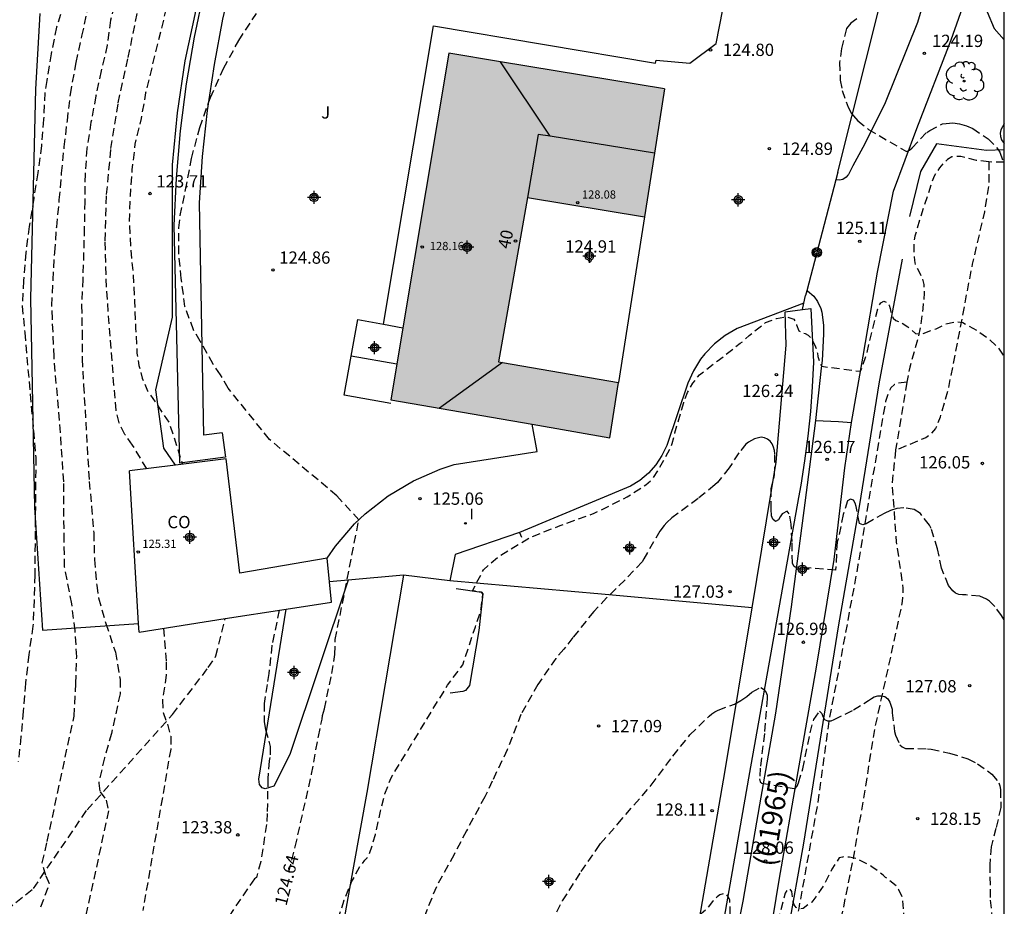
# Model space of a CAD drawing. Units: metres. Extents: x 578544 to 578894, y 4790540 to 4790790.
# Drawn here: x 578834 to 578894, y 4790632 to 4790686 of the extents above; entities that cross this region are included whole.
import ezdxf
from ezdxf.enums import TextEntityAlignment as Align

# ---------------------------------------------------------------- set-up
doc = ezdxf.new("R2010")
doc.units = ezdxf.units.M
doc.header["$MEASUREMENT"] = 0
doc.linetypes.add('TRAZOS_NORMALES', pattern=[0.75, 0.5, -0.25])
for name, color, linetype in [('010106', 9, 'Continuous'), ('020194', 31, 'TRAZOS_NORMALES'), ('020195', 30, 'TRAZOS_NORMALES'), ('020204', 9, 'Continuous'), ('020307', 24, 'Continuous'), ('020308', 9, 'Continuous'), ('060110', 9, 'Continuous'), ('060128', 7, 'TRAZOS_NORMALES'), ('060130', 9, 'Continuous'), ('060145', 9, 'Continuous'), ('070101', 9, 'ALAMBRADA'), ('070105', 6, 'Continuous'), ('070106', 6, 'Continuous'), ('070108', 9, 'VALLA'), ('070116', 6, 'Continuous'), ('080107', 9, 'Continuous'), ('080109', 9, 'Continuous'), ('080110', 9, 'Continuous'), ('080201', 9, 'Continuous'), ('080202', 9, 'Continuous'), ('080301', 9, 'Continuous'), ('080302', 9, 'Continuous'), ('080303', 9, 'Continuous'), ('080308', 9, 'Continuous'), ('090217', 9, 'Continuous'), ('100106', 63, 'Continuous'), ('100107', 3, 'Continuous'), ('100202', 3, 'Continuous'), ('100301', 7, 'Continuous'), ('270204', 9, 'Continuous'), ('270304', 9, 'Continuous'), ('990501', 21, 'Continuous'), ('C_Edificios', 5, 'Continuous'), ('Centroides', 1, 'Continuous')]:
    doc.layers.add(name, color=color, linetype=linetype)
doc.layers.add('080111', color=7, linetype='Continuous', lineweight=30)
doc.styles.add('ARIAL', font='arial.ttf', dxfattribs={"height": 1})
doc.styles.add('ARIALI', font='ariali.ttf', dxfattribs={"height": 1})
doc.styles.add('ROMANS', font='romans__.ttf', dxfattribs={"height": 1})
doc.styles.get("Standard").update_dxf_attribs({"font": 'arial.ttf'})
doc.linetypes.add('ALAMBRADA', pattern='A,1,[203,DONOSTI.shx,S=0.1,R=0,X=0,Y=0],1', length=2)
doc.linetypes.add('VALLA', pattern='A,1,[200,DONOSTI.shx,S=0.1,R=0,X=0,Y=0],1', length=2)

# ---------------------------------------------------------------- blocks, each defined once
blk = doc.blocks.new('BloquePortal')
blk.add_circle((0, 0), 0.075)
at = {"flags": 5}
blk.add_attdef('INDICE', text='', height=0.75, dxfattribs=at).set_placement((0, 0), align=Align.MIDDLE_CENTER)
blk = doc.blocks.new('COTAPU')
blk.add_circle((0, 0), 0.075)
blk = doc.blocks.new('POSTEM')
for radius in [0.29, 0.21, 0.12]:
    blk.add_circle((0, 0), radius)
blk = doc.blocks.new('PUNTO')
blk.add_circle((0, 0), 0.075)
blk = doc.blocks.new('REIND')
blk.add_circle((0, 0), 0.055)
blk = doc.blocks.new('ARBOL')
blk.add_circle((0, 0), 0.0587)
for centre, radius, start, end in [((-0.564, 0.381), 0.532, 92.28, 254.58), ((-0.28, 0.855), 0.3, 359.28777, 173.60777), ((0.097, 0.97), 0.21, 23.15651, 160.46651), ((0.438, 0.881), 0.24, 301.57804, 139.32804), ((0.656, 0.288), 0.443, 319.85562, 114.76562), ((-0.091, 0.321), 0.12, 119.14, 310.56), ((0.819, -0.249), 0.383, 235.52754, 62.02753), ((-0.556, -0.339), 0.555, 142.64, 266.54), ((-0.039, -0.384), 0.21, 189.64, 323.88), ((-0.301, -0.676), 0.45, 213.78, 295.32), ((0.299, -0.624), 0.532, 224.67, 0.24)]:
    blk.add_arc(centre, radius, start, end)
blk = doc.blocks.new('Centroide')
for points in [[(0.402, 0), (-0.402, 0)], [(0, -0.402), (0, 0.402)]]:
    blk.add_lwpolyline(points)
for radius in [0.256, 0.159]:
    blk.add_circle((0, 0), radius)

msp = doc.modelspace()

# ---------------------------------------------------------------- hatches: boundary and pattern name
at = {"layer": '990501'}
msp.add_hatch(color=256, dxfattribs=at).paths.add_polyline_path([(578873.47, 4790681.47), (578863.472, 4790683.128), (578860.32, 4790683.65), (578857.523, 4790666.902), (578857.154, 4790664.688), (578856.79, 4790662.51), (578865.41, 4790661.018), (578870.14, 4790660.2), (578870.67, 4790663.56), (578863.596, 4790664.787), (578863.35, 4790664.83), (578865.12, 4790674.85), (578872.25, 4790673.66), (578872.858, 4790677.55)], flags=0)

# ---------------------------------------------------------------- linework, layer by layer
at = {"layer": '010106'}
msp.add_lwpolyline([(578544.184, 4790540.411), (578894.174, 4790540.403), (578894.179, 4790790.396), (578544.189, 4790790.404)], close=True, dxfattribs=at)
at = {"layer": '020194', "flags": 128}
for points, elevation in [([(578894.177, 4790687.813), (578894.052, 4790687.93), (578893.866, 4790688.022), (578893.674, 4790688.084), (578893.236, 4790688.128), (578893.016, 4790688.128), (578892.806, 4790688.086), (578892.04, 4790687.72), (578889.77, 4790688.66), (578889.66, 4790688.75), (578889.62, 4790688.9), (578889.61, 4790689.19), (578889.62, 4790690.28), (578889.62, 4790692.47), (578889.61, 4790693.55), (578889.38, 4790695.75), (578889.25, 4790697.04), (578889.18, 4790698.4), (578888.89, 4790699.49), (578888.68, 4790699.87), (578888.54, 4790700.02), (578888.38, 4790700.16), (578888.2, 4790700.27), (578888, 4790700.37), (578887.59, 4790700.42), (578887.36, 4790700.42), (578887.14, 4790700.35), (578886.52, 4790700.07), (578886.14, 4790699.82), (578885.97, 4790699.69), (578885.75, 4790699.59), (578885.32, 4790699.54), (578885.1, 4790699.55), (578884.89, 4790699.59), (578884.07, 4790700.02), (578883.88, 4790700.1), (578883.4, 4790700.14), (578883.18, 4790700.14), (578881.2, 4790699.81), (578880.99, 4790699.79), (578880.56, 4790699.68), (578878.83, 4790699.06), (578878.63, 4790698.99), (578878.24, 4790698.76), (578875.89, 4790698.31), (578875.34, 4790698.29), (578874.98, 4790698.49), (578874.69, 4790699.19), (578874.52, 4790700.74), (578874.43, 4790701.52), (578874.11, 4790703.03), (578873.7, 4790703.71), (578872.67, 4790704.67), (578871.96, 4790705.04), (578871.35, 4790705.52), (578870.81, 4790706.09), (578870.23, 4790706.57), (578869.5, 4790706.84), (578868.43, 4790707.06), (578863.47, 4790707.27), (578861.88, 4790707.28), (578861.1, 4790707.27), (578859.53, 4790707.08), (578858.79, 4790706.94), (578858.04, 4790706.71), (578857.29, 4790706.37), (578855.96, 4790705.57), (578855.33, 4790705.14), (578854.1, 4790704.07), (578853.26, 4790703.19), (578850.39, 4790699.32), (578847.63, 4790694.96), (578846.87, 4790693.58), (578846.56, 4790692.85), (578845.73, 4790691.47), (578845.26, 4790690.83), (578844.67, 4790690.33), (578844.2, 4790689.72), (578843.67, 4790688.24), (578843.32, 4790687.31), (578841.84, 4790681.23), (578841.57, 4790679.66), (578841.19, 4790678.1), (578841.01, 4790676.54), (578840.89, 4790674.94), (578840.84, 4790673.32), (578840.93, 4790671.73), (578841.08, 4790670.12), (578841.16, 4790668.52), (578841.23, 4790666.89), (578841.31, 4790665.36), (578841.43, 4790664.61), (578841.64, 4790663.83), (578841.96, 4790663.06), (578842.84, 4790661.76), (578843.28, 4790661.11), (578844.09, 4790658.58)], 123.64), ([(578645.538, 4790540.409), (578645.759, 4790540.789), (578645.979, 4790541.208), (578646.371, 4790541.803), (578646.545, 4790542.197), (578647.184, 4790543.41), (578648.045, 4790545.088), (578650.33, 4790549.924), (578654.192, 4790558.435), (578655.149, 4790560.202), (578655.871, 4790561.944), (578659.545, 4790569.341), (578661.817, 4790573.567), (578665.181, 4790580.042), (578666.789, 4790583.52), (578667.76, 4790585.765), (578668.527, 4790588.577), (578671.019, 4790595.367), (578671.279, 4790596.194), (578673.904, 4790601.962), (578674.28, 4790602.818), (578676.736, 4790607.022), (578680.533, 4790612.233), (578680.775, 4790612.615), (578683.897, 4790616.969), (578684.87, 4790618), (578685.763, 4790619.132), (578688.08, 4790621.629), (578688.795, 4790622.262), (578690.53, 4790624.098), (578693.494, 4790626.583), (578694.231, 4790627.106), (578694.565, 4790627.38), (578695.358, 4790627.894), (578696.498, 4790628.739), (578699.602, 4790630.848), (578700.361, 4790631.478), (578703.497, 4790633.624), (578704.265, 4790634.176), (578704.873, 4790634.715), (578709.021, 4790637.372), (578712.979, 4790639.986), (578718.417, 4790643.843), (578719.504, 4790644.638), (578719.883, 4790644.893), (578720.28, 4790645.12), (578720.642, 4790645.398), (578721.922, 4790646.157), (578723.251, 4790646.646), (578724.656, 4790647.016), (578731.338, 4790647.552), (578731.822, 4790647.522), (578732.738, 4790647.386), (578734.066, 4790647.283), (578734.515, 4790647.268), (578735.9, 4790647.116), (578739.398, 4790646.262), (578741.967, 4790644.795), (578742.373, 4790644.688), (578744.253, 4790643.347), (578745.723, 4790642.161), (578746.356, 4790641.495), (578747.119, 4790640.9), (578748.5, 4790639.564), (578749.125, 4790638.804), (578752.102, 4790635.574), (578752.647, 4790634.797), (578756.882, 4790629.395), (578759.175, 4790626.132), (578761.841, 4790622.077), (578762.225, 4790621.381), (578763.316, 4790619.785), (578768.585, 4790611.074), (578770.006, 4790608.464), (578771.91, 4790605.657), (578772.367, 4790604.841), (578774.029, 4790602.633), (578774.294, 4790602.248), (578777.562, 4790598.582), (578777.905, 4790598.305), (578779.916, 4790596.341), (578784.363, 4790592.374), (578785.101, 4790591.721), (578785.856, 4790591.191), (578788.362, 4790589.263), (578789.188, 4790588.721), (578793.004, 4790585.598), (578793.327, 4790585.293), (578801.414, 4790578.918), (578803.133, 4790577.405), (578803.87, 4790576.849), (578805.327, 4790575.584), (578805.687, 4790575.264), (578807.304, 4790574.116), (578813.21, 4790570.63), (578819.1, 4790567.3), (578820.09, 4790566.88), (578820.67, 4790567.43), (578821.13, 4790568.34), (578821.36, 4790569.12), (578821.53, 4790570.83), (578821.95, 4790580.68), (578821.9, 4790582.33), (578821.66, 4790592), (578821.5, 4790594.07), (578821.33, 4790595.67), (578821.26, 4790597.28), (578821.28, 4790598.06), (578821.54, 4790599.64), (578821.92, 4790601.23), (578822.06, 4790601.99), (578822.34, 4790602.73), (578822.85, 4790603.34), (578823.48, 4790603.85), (578824.93, 4790604.5), (578825.66, 4790604.69), (578827.29, 4790605.03), (578828.86, 4790605.31), (578829.66, 4790605.4), (578831.2, 4790605.44), (578832.8, 4790605.55), (578833.62, 4790605.58), (578835.28, 4790605.84), (578837.01, 4790606.15), (578837.41, 4790606.81), (578837.62, 4790607.67), (578838.11, 4790608.03), (578839.48, 4790608.25), (578842.32, 4790608.31), (578843.85, 4790608.43), (578844.58, 4790608.61), (578845.26, 4790608.94), (578845.76, 4790609.46), (578846.21, 4790610.8), (578848.72, 4790617.69), (578849.44, 4790619.18), (578849.87, 4790620.18), (578850.5, 4790621.37), (578850.97, 4790622.44), (578851.07, 4790622.63), (578851.42, 4790623.64), (578851.53, 4790624.29), (578852.15, 4790626.39), (578852.42, 4790627.47), (578853.13, 4790629.64), (578853.89, 4790631.8), (578853.94, 4790632.01), (578854.39, 4790633.11), (578854.93, 4790634.09), (578855.21, 4790634.44), (578855.35, 4790634.59), (578855.47, 4790634.76), (578855.85, 4790636), (578856.16, 4790637.42), (578856.43, 4790638.48), (578856.74, 4790639.32), (578856.84, 4790639.53), (578857.3, 4790640.27), (578860.25, 4790645.11), (578861.17, 4790646.34), (578861.94, 4790648.66), (578862.3, 4790649.76), (578862.39, 4790650.67), (578862.32, 4790650.79), (578861.77, 4790650.87), (578862.43, 4790652.15), (578863.35, 4790652.96), (578865.31, 4790654.14), (578867.1, 4790654.84), (578869.18, 4790655.59), (578871.2, 4790656.6), (578872.33, 4790657.33), (578872.66, 4790657.61), (578872.79, 4790657.77), (578873.14, 4790658.32), (578873.87, 4790659.65), (578873.94, 4790659.84), (578874.1, 4790660.5), (578874.64, 4790662.34), (578874.86, 4790662.95), (578875.19, 4790663.52), (578875.6, 4790664.04), (578876.67, 4790664.86), (578877.73, 4790665.68), (578878.08, 4790665.96), (578878.26, 4790666.08), (578878.62, 4790666.43), (578879.63, 4790667.22), (578880.3, 4790667.48), (578880.76, 4790667.56), (578880.94, 4790667.57), (578881.36, 4790667.42), (578881.5, 4790667.18), (578881.52, 4790667.09), (578881.66, 4790666.71), (578881.85, 4790666.62), (578882.05, 4790666.55), (578882.23, 4790666.45), (578882.37, 4790666.31), (578882.49, 4790666.13), (578882.68, 4790665.74), (578882.79, 4790665.35), (578882.81, 4790665.15), (578883.03, 4790664.56), (578885.42, 4790664.25), (578885.814, 4790665.405), (578886.466, 4790668.051), (578886.544, 4790668.247), (578886.656, 4790668.431), (578886.846, 4790668.519), (578887.034, 4790668.449), (578887.168, 4790668.281), (578887.222, 4790668.085), (578887.256, 4790667.863), (578887.414, 4790667.493), (578887.572, 4790667.349), (578887.77, 4790667.283), (578887.96, 4790667.193), (578888.298, 4790666.953), (578888.776, 4790666.557), (578888.98, 4790666.531), (578889.206, 4790666.545), (578890.026, 4790666.847), (578890.62, 4790667.137), (578891.234, 4790667.279), (578891.642, 4790667.219), (578892.572, 4790666.695), (578893.294, 4790666.181), (578893.822, 4790665.665), (578894.074, 4790665.297), (578894.177, 4790665.085)], 125.64), ([(578867.796, 4790540.404), (578867.938, 4790540.609), (578869.066, 4790542.583), (578869.526, 4790543.401), (578870.82, 4790545.287), (578871.97, 4790547.357), (578872.416, 4790548.276), (578872.842, 4790549.348), (578873.354, 4790550.366), (578873.604, 4790550.726), (578874.122, 4790551.904), (578874.872, 4790553.894), (578875.106, 4790554.98), (578875.63, 4790556.888), (578877.31, 4790562.552), (578878.398, 4790566.258), (578879.654, 4790571.022), (578880.12, 4790573.33), (578880.414, 4790575.596), (578880.63, 4790577.823), (578880.858, 4790579.917), (578881.132, 4790582.027), (578881.168, 4790582.273), (578881.132, 4790584.419), (578881.132, 4790584.627), (578881.186, 4790584.823), (578881.33, 4790584.967), (578881.512, 4790585.055), (578882.02, 4790584.737), (578882.174, 4790584.607), (578882.354, 4790584.503), (578882.542, 4790584.433), (578882.994, 4790585.115), (578883.472, 4790586.113), (578883.678, 4790586.739), (578884.064, 4790587.671), (578884.59, 4790588.631), (578885.068, 4790589.755), (578885.492, 4790591.067), (578886.198, 4790592.485), (578886.732, 4790594.649), (578887.008, 4790595.529), (578887.022, 4790595.753), (578887.122, 4790596.183), (578887.188, 4790597.253), (578887.132, 4790597.681), (578886.966, 4790598.529), (578886.936, 4790599.599), (578887.09, 4790600.831), (578887.382, 4790601.901), (578887.596, 4790602.497), (578888.28, 4790604.635), (578888.812, 4790605.955), (578889.522, 4790608.16), (578889.716, 4790608.978), (578890.24, 4790611.118), (578890.452, 4790612.112), (578890.516, 4790613.316), (578890.445, 4790614.43), (578890.391, 4790614.632), (578890.311, 4790614.816), (578890.191, 4790614.982), (578890.005, 4790615.106), (578889.805, 4790615.132), (578889.171, 4790614.328), (578889.013, 4790614.178), (578888.805, 4790614.116), (578888.599, 4790614.122), (578888.423, 4790614.248), (578888.317, 4790614.436), (578888.189, 4790614.838), (578888.099, 4790615.67), (578888.071, 4790618.048), (578888.077, 4790618.258), (578888.219, 4790619.414), (578888.743, 4790621.56), (578888.933, 4790622.214), (578889.129, 4790623.366), (578889.185, 4790624.086), (578889.151, 4790625.176), (578888.793, 4790627.442), (578888.673, 4790628.518), (578888.459, 4790629.624), (578888.093, 4790630.914), (578887.989, 4790632.006), (578887.949, 4790632.208), (578887.759, 4790632.63), (578887.635, 4790632.836), (578886.945, 4790633.388), (578886.789, 4790633.532), (578886.103, 4790634.04), (578885.345, 4790634.452), (578885.149, 4790634.536), (578884.737, 4790634.62), (578884.529, 4790634.64), (578884.313, 4790634.63), (578884.119, 4790634.574), (578883.667, 4790633.884), (578883.185, 4790632.916), (578882.701, 4790632.212), (578882.439, 4790631.886), (578881.915, 4790631.494), (578881.693, 4790631.464), (578881.493, 4790631.542), (578881.379, 4790631.716), (578881.309, 4790631.904), (578881.229, 4790632.524), (578881.103, 4790632.694), (578880.925, 4790632.598), (578880.827, 4790632.416), (578880.261, 4790630.34), (578879.719, 4790628.739), (578877.67, 4790629.03), (578877.59, 4790629.1), (578877.51, 4790629.29), (578877.49, 4790629.62), (578877.46, 4790631.56), (578877.46, 4790631.78), (578877.44, 4790632), (578877.37, 4790632.19), (578877.25, 4790632.36), (578877.04, 4790632.39), (578876.85, 4790632.32), (578876.68, 4790632.21), (578876.4, 4790631.92), (578876.01, 4790631.43), (578875.22, 4790630.77), (578874.71, 4790630.4), (578873.62, 4790629.37), (578873.53, 4790629.2), (578872.08, 4790627.96), (578870.79, 4790627.01), (578869.05, 4790625.51), (578867.51, 4790623.85), (578865.92, 4790622.15), (578865.27, 4790621.28), (578864.08, 4790619.41), (578859.25, 4790608.56), (578857.6, 4790605.44), (578856.48, 4790604.26), (578855.83, 4790603.8), (578855.13, 4790603.4), (578854.41, 4790603.1), (578853.61, 4790602.94), (578852.05, 4790603.32), (578851.3, 4790603.43), (578850.18, 4790603.37), (578848.23, 4790602.14), (578846.54, 4790602.37), (578843.86, 4790602.42), (578842.3, 4790602.35), (578840.66, 4790602.23), (578839.81, 4790602.19), (578838.24, 4790602), (578836.62, 4790601.92), (578835.03, 4790601.87), (578833.42, 4790601.79), (578832.58, 4790601.71), (578831.01, 4790601.4), (578829.35, 4790600.98), (578828.58, 4790600.74), (578827.84, 4790600.41), (578827.2, 4790599.98), (578826.6, 4790599.51), (578826.1, 4790598.86), (578825.87, 4790598.06), (578825.85, 4790597.28), (578826.34, 4790589.97), (578826.2, 4790582.23), (578826.2, 4790581.48), (578826.41, 4790579.87), (578826.52, 4790578.66), (578827.79, 4790571.23), (578827.89, 4790569.12), (578827.23, 4790565.19), (578827.12, 4790563.56), (578826.91, 4790562.79), (578826.49, 4790562.13), (578825.95, 4790561.51), (578825.36, 4790561), (578824.65, 4790560.57), (578823.92, 4790560.29), (578823.11, 4790560.13), (578821.26, 4790560.11), (578818.15, 4790560.53), (578817.099, 4790560.811), (578814.195, 4790562.147), (578809.733, 4790565.114), (578808.589, 4790566.001), (578808.171, 4790566.246), (578807.113, 4790567.132), (578805.501, 4790568.177), (578804.746, 4790568.743), (578804.352, 4790568.988), (578796.16, 4790575.249), (578792.378, 4790578.394), (578782.482, 4790586.467), (578781.361, 4790587.26), (578776.18, 4790591.79), (578772.771, 4790595.33), (578768.027, 4790601.017), (578767.509, 4790601.817), (578767.054, 4790602.643), (578765.438, 4790605.085), (578765.141, 4790605.459), (578764.522, 4790606.681), (578764.004, 4790607.452), (578759.628, 4790615.094), (578758.799, 4790616.173), (578756.936, 4790619.013), (578753.184, 4790623.579), (578752.93, 4790623.938), (578752.453, 4790624.26), (578750.413, 4790626.427), (578746.403, 4790629.763), (578746.022, 4790630.015), (578744.585, 4790631.162), (578744.216, 4790631.425), (578743.835, 4790631.649), (578743.08, 4790632.27), (578742.686, 4790632.527), (578742.274, 4790632.739), (578741.872, 4790633.008), (578741.021, 4790633.424), (578738.92, 4790634.693), (578738.472, 4790634.868), (578735.035, 4790635.232), (578730.133, 4790634.991), (578725.256, 4790633.512), (578722.707, 4790632.13), (578721.077, 4790630.979), (578716.475, 4790628.228), (578716.043, 4790628.024), (578715.161, 4790627.731), (578713.924, 4790627.014), (578712.633, 4790626.415), (578708.824, 4790624.771), (578701.233, 4790620.249), (578700.109, 4790619.542), (578696.961, 4790617.626), (578696.579, 4790617.456), (578691.772, 4790613.421), (578689.785, 4790611.36), (578687.536, 4790608.497), (578686.953, 4790607.714), (578686.587, 4790607.394), (578683.418, 4790603.094), (578681.325, 4790599.256), (578679.333, 4790594.789), (578678.798, 4790593.488), (578677.404, 4790589.913), (578674.984, 4790583.016), (578673.47, 4790579.456), (578672.769, 4790578.217), (578672.566, 4790577.774), (578671.31, 4790575.709), (578670.661, 4790574.398), (578670.368, 4790573.998), (578665.235, 4790565.363), (578664.977, 4790564.996), (578664.44, 4790563.661), (578663.449, 4790561.966), (578661.645, 4790558.453), (578661.31, 4790557.597), (578660.035, 4790555.489), (578657.813, 4790551.162), (578655.225, 4790545.846), (578654.891, 4790544.999), (578652.774, 4790540.408)], 128.64)]:
    msp.add_lwpolyline(points, dxfattribs=dict(at, elevation=elevation))
at = {"layer": '020194'}
for points, elevation in [([(578840.09, 4790687.27), (578839.7, 4790685.67), (578839.5, 4790684.14), (578839.13, 4790682.57), (578838.81, 4790681.04), (578838.51, 4790679.44), (578838.26, 4790677.84), (578838.15, 4790676.29), (578838.13, 4790674.61), (578838.1, 4790673), (578838.06, 4790671.5), (578838.01, 4790669.87), (578837.93, 4790668.28), (578837.97, 4790666.67), (578837.97, 4790665.01), (578838.06, 4790663.4), (578838.4, 4790657.53), (578838.55, 4790656.01), (578838.68, 4790654.4), (578838.72, 4790652.78), (578838.86, 4790651.2), (578838.97, 4790650.43), (578839.41, 4790648.87), (578840, 4790647.12), (578840.29, 4790645.46), (578840.28, 4790644.58), (578839.76, 4790642.17), (578839.33, 4790640.67), (578838.98, 4790639.14), (578839.06, 4790638.61), (578839.44, 4790638.1), (578839.58, 4790637.44), (578837.72, 4790628.87)], 121.64), ([(578835.45, 4790631.6), (578835.99, 4790633), (578835.75, 4790633.51), (578835.54, 4790634.28), (578835.84, 4790635.58), (578837.48, 4790643.21), (578837.59, 4790645.21), (578837.64, 4790646.83), (578837.55, 4790648.43), (578837.34, 4790650.06), (578836.9, 4790652.31), (578836.87, 4790653.9), (578836.85, 4790657.51), (578836.65, 4790660.51), (578836.26, 4790665.14), (578836.16, 4790667.45), (578836.13, 4790668.26), (578836.2, 4790669.82), (578836.3, 4790671.5), (578836.42, 4790673.05), (578836.58, 4790674.7), (578836.72, 4790676.33), (578836.88, 4790677.93), (578837.07, 4790679.53), (578837.26, 4790681.14), (578837.61, 4790683.09), (578837.96, 4790684.69), (578838.38, 4790686.64)], 120.64), ([(578841.91, 4790658.31), (578841.05, 4790659.74), (578840.57, 4790660.4), (578840.23, 4790661.11), (578840.04, 4790661.86), (578839.91, 4790663.4), (578839.45, 4790669.39), (578839.37, 4790672.21), (578839.46, 4790675.03), (578839.73, 4790677.84), (578840.17, 4790680.62), (578840.78, 4790683.38), (578841.34, 4790686.13)], 122.64), ([(578894.176, 4790649.101), (578894.013, 4790649.353), (578893.603, 4790649.905), (578893.275, 4790650.229), (578893.089, 4790650.359), (578892.681, 4790650.529), (578891.839, 4790650.611), (578891.621, 4790650.613), (578891.407, 4790650.635), (578891.211, 4790650.729), (578891.037, 4790650.853), (578890.781, 4790651.193), (578890.359, 4790652.237), (578890.111, 4790653.419), (578889.723, 4790654.655), (578889.611, 4790654.877), (578889.061, 4790655.569), (578888.689, 4790655.823), (578888.059, 4790655.921), (578887.631, 4790655.875), (578887.236, 4790655.769), (578886.848, 4790655.581), (578885.752, 4790654.943), (578885.554, 4790654.887), (578885.36, 4790654.969), (578885.152, 4790655.997), (578885.092, 4790656.203), (578884.992, 4790656.389), (578884.802, 4790656.461), (578884.628, 4790656.353), (578884.356, 4790655.517), (578884.054, 4790654.041), (578883.982, 4790653.841), (578883.898, 4790652.123), (578881.45, 4790652.31), (578881.43, 4790652.31), (578881.35, 4790652.36), (578881.27, 4790652.54), (578881.24, 4790653.87), (578881.19, 4790654.92), (578881.07, 4790655.56), (578880.95, 4790655.73), (578880.64, 4790655.55), (578880.52, 4790655.37), (578880.42, 4790655.19), (578880.23, 4790655.1), (578880.07, 4790655.23), (578879.99, 4790655.43), (578879.96, 4790655.84), (578879.96, 4790657.11), (578880.13, 4790657.72), (578880.18, 4790657.93), (578880.19, 4790659.22), (578880.17, 4790659.43), (578880.12, 4790659.62), (578880.03, 4790659.83), (578879.9, 4790659.98), (578879.74, 4790660.11), (578879.56, 4790660.2), (578879.36, 4790660.24), (578878.96, 4790660.13), (578878.77, 4790660.04), (578878.59, 4790659.93), (578878.43, 4790659.8), (578877.99, 4790659.27), (578877.41, 4790658.36), (578876.7, 4790657.47), (578876.53, 4790657.32), (578875.51, 4790656.49), (578873.92, 4790655.31), (578873.6, 4790655.03), (578873.44, 4790654.85), (578873.18, 4790654.51), (578872.21, 4790652.82), (578872.1, 4790652.63), (578871.05, 4790651.52), (578869.94, 4790650.44), (578869.15, 4790649.6), (578867.89, 4790648.01), (578867.34, 4790647.31), (578866.84, 4790646.74), (578865.75, 4790645.16), (578864.72, 4790643.33), (578863.88, 4790641.17), (578862.97, 4790639.26), (578862.52, 4790638.31), (578861.39, 4790636.22), (578860.64, 4790634.78), (578859.56, 4790632.82), (578858.74, 4790630.79)], 126.64), ([(578849.98, 4790649.68), (578849.54, 4790647.54), (578849.35, 4790645.82), (578849.25, 4790645.15), (578849.07, 4790644), (578849.06, 4790642.87), (578849.15, 4790642.41), (578849.44, 4790641.37), (578849.42, 4790640.7), (578849.38, 4790640.49), (578849.29, 4790639.4), (578849.25, 4790637.29), (578849.21, 4790636.61), (578848.86, 4790634.35), (578848.6, 4790633.38), (578848.47, 4790633.3), (578845.88, 4790629.49)], 123.64), ([(578842.93, 4790648.58), (578843.1, 4790646.54), (578843.1, 4790645.73), (578842.87, 4790644.2), (578842.91, 4790643.44), (578843.17, 4790642.73), (578843.37, 4790641.99), (578843.37, 4790641.21), (578841.67, 4790631.37)], 122.64), ([(578866.18, 4790629.97), (578867.26, 4790631.96), (578868.39, 4790633.74), (578869.45, 4790635.28), (578869.57, 4790635.45), (578870.63, 4790636.66), (578872.65, 4790639.01), (578873.98, 4790640.79), (578875.02, 4790642.08), (578876.19, 4790643.22), (578876.36, 4790643.36), (578876.53, 4790643.48), (578876.74, 4790643.59), (578877.73, 4790643.96), (578878.12, 4790644.17), (578878.48, 4790644.42), (578878.8, 4790644.69), (578879.33, 4790644.97), (578879.51, 4790644.86), (578879.65, 4790644.7), (578879.72, 4790644.5), (578879.73, 4790644.28), (578879.56, 4790642.16), (578879.3, 4790640.05), (578879.26, 4790639.39), (578879.3, 4790639.21), (578879.4, 4790639.13), (578881.411, 4790638.796), (578881.545, 4790638.956), (578881.627, 4790639.16), (578881.901, 4790640.012), (578882.343, 4790642.202), (578882.569, 4790643.016), (578882.905, 4790643.516), (578883.065, 4790643.388), (578883.127, 4790643.196), (578883.211, 4790643.008), (578883.405, 4790642.93), (578883.617, 4790642.938), (578883.809, 4790643.006), (578884.991, 4790643.6), (578885.895, 4790644.169), (578886.075, 4790644.301), (578886.255, 4790644.403), (578886.471, 4790644.469), (578886.693, 4790644.469), (578886.905, 4790644.409), (578887.077, 4790644.269), (578887.195, 4790644.067), (578887.341, 4790643.655), (578887.349, 4790643.427), (578887.487, 4790642.282), (578887.547, 4790642.066), (578887.805, 4790641.48), (578887.953, 4790641.342), (578888.163, 4790641.25), (578889.503, 4790641.229), (578889.717, 4790641.201), (578890.847, 4790640.965), (578891.961, 4790640.609), (578892.545, 4790640.319), (578893.425, 4790639.681), (578893.847, 4790639.159), (578893.905, 4790638.965), (578893.945, 4790638.745), (578893.963, 4790637.657), (578893.669, 4790636.378), (578893.379, 4790635.258), (578893.295, 4790634.162), (578893.325, 4790632), (578893.563, 4790629.824)], 127.64)]:
    msp.add_lwpolyline(points, dxfattribs=dict(at, elevation=elevation))
at = {"layer": '020195'}
for points, elevation in [([(578836.65, 4790686.01), (578836.41, 4790685.23), (578836.08, 4790683.61), (578835.81, 4790681.99), (578835.7, 4790681.24), (578835.62, 4790679.61), (578835.49, 4790678.01), (578835.28, 4790676.36), (578835.02, 4790674.79), (578834.74, 4790673.09), (578834.54, 4790671.49), (578834.39, 4790669.77), (578834.32, 4790668.24), (578834.47, 4790666.61), (578835.15, 4790659), (578835.08, 4790651.83), (578835.05, 4790650.33), (578834.97, 4790648.71), (578834.72, 4790646.97), (578834.51, 4790645.22), (578834.37, 4790643.52), (578834.24, 4790641.96), (578834.08, 4790640.45)], 119.64), ([(578850.57, 4790633.71), (578850.96, 4790635.25), (578851.45, 4790637.45), (578851.96, 4790639.68), (578852.37, 4790641.98), (578852.6, 4790643.04), (578852.62, 4790643.26), (578852.74, 4790643.66), (578853.19, 4790645.82), (578853.38, 4790646.98), (578853.4, 4790647.89), (578854.84, 4790655.19), (578853.5, 4790656.66), (578849.39, 4790660.1), (578846.87, 4790663.22), (578846.41, 4790664.03), (578845.95, 4790664.69), (578845.17, 4790666.08), (578844.76, 4790666.77), (578844.24, 4790668.2), (578844.01, 4790669.9), (578843.86, 4790671.43), (578843.87, 4790672.99), (578843.95, 4790673.75), (578844.28, 4790675.31), (578844.64, 4790677.23), (578845.14, 4790679.11), (578845.79, 4790680.94), (578846.59, 4790682.72), (578847.52, 4790684.43), (578848.59, 4790686.06)], 124.64), ([(578885.2, 4790685.74), (578884.82, 4790685.48), (578884.57, 4790685.15), (578884.25, 4790683.94), (578884.14, 4790683.08), (578884.18, 4790682), (578884.29, 4790681.38), (578884.66, 4790680.35), (578884.86, 4790679.98), (578884.98, 4790679.82), (578885.26, 4790679.53), (578885.9, 4790679), (578887.94, 4790677.81), (578888.218, 4790677.652), (578888.404, 4790677.73), (578888.568, 4790677.87), (578889.458, 4790678.82), (578889.63, 4790678.936), (578890.41, 4790679.34), (578890.63, 4790679.37), (578891.038, 4790679.396), (578891.452, 4790679.346), (578891.87, 4790679.222), (578892.262, 4790679.058), (578893.19, 4790678.432), (578893.794, 4790677.806), (578893.908, 4790677.61), (578894.11, 4790677.054), (578894.177, 4790676.994)], 124.64)]:
    msp.add_lwpolyline(points, dxfattribs=dict(at, elevation=elevation))
at = {"layer": '060110'}
msp.add_lwpolyline([(578882.68, 4790661.24), (578882.02, 4790656.22), (578881.19, 4790649.89), (578880.23, 4790643.41), (578879.26, 4790637.82), (578878.24, 4790631.93), (578877, 4790625.67), (578876.23, 4790620.67), (578875.28, 4790616.28), (578874.01, 4790610.04), (578872.93, 4790603.99), (578872.47, 4790601.08), (578871.89, 4790598.62), (578871.09, 4790595.95), (578869.56, 4790592.31), (578868.34, 4790589.61)], dxfattribs=at)
at = {"layer": '060110', "flags": 128}
msp.add_lwpolyline([(578876.966, 4790594.54), (578875.565, 4790596.602), (578874.751, 4790597.922), (578874.525, 4790598.36), (578874.375, 4790598.752), (578874.335, 4790599.062), (578874.349, 4790599.394), (578874.605, 4790600.704), (578875.071, 4790605.072), (578876.207, 4790610.563), (578877.749, 4790617.842), (578878.843, 4790623.524), (578879.559, 4790627.74), (578880.457, 4790633.214), (578881.619, 4790639.836), (578882.723, 4790646.215), (578883.81, 4790652.773), (578884.466, 4790658.371), (578884.864, 4790661.137)], dxfattribs=at)
at = {"layer": '060128'}
msp.add_lwpolyline([(578810.09, 4790678.56), (578809.41, 4790671.53), (578809.34, 4790667.97), (578809.55, 4790664.63), (578812.03, 4790653.25), (578813.82, 4790648.49), (578816.6, 4790637.67), (578818.48, 4790633.56), (578818.92, 4790632.86), (578820.44, 4790631.69), (578821.23, 4790631.17), (578822.57, 4790630.14), (578824.18, 4790628.48), (578824.83, 4790628.05), (578826.52, 4790627.37), (578827.36, 4790627.45), (578828.14, 4790627.7), (578831.01, 4790629.52), (578835, 4790632.71), (578838.27, 4790637.5), (578843.48, 4790643.32), (578845.66, 4790646.18), (578846.13, 4790646.89), (578846.69, 4790649.169)], dxfattribs=at)
at = {"layer": '060128', "flags": 128}
for points in [[(578893.244, 4790677.018), (578892.478, 4790677.106), (578891.522, 4790677.342), (578891.242, 4790677.356), (578890.978, 4790677.324), (578890.716, 4790677.164), (578890.484, 4790676.964), (578890.232, 4790676.66), (578889.894, 4790676.152), (578889.304, 4790674.395), (578888.724, 4790672.495), (578888.664, 4790672.105), (578888.664, 4790671.415), (578888.702, 4790671.013), (578888.772, 4790670.691), (578889.02, 4790670.265), (578889.178, 4790669.913), (578889.27, 4790669.539), (578889.304, 4790669.027), (578889.21, 4790668.085), (578889.058, 4790666.959), (578888.924, 4790666.289), (578888.416, 4790664.507), (578888.232, 4790663.582)], [(578893.244, 4790677.018), (578893.224, 4790675.578), (578892.962, 4790673.976), (578892.224, 4790670.789), (578891.188, 4790665.381), (578890.732, 4790663.075), (578890.262, 4790661.449), (578889.994, 4790660.757), (578889.744, 4790660.475), (578889.398, 4790660.199), (578887.552, 4790659.431)], [(578894.177, 4790677.006), (578893.426, 4790676.996), (578893.244, 4790677.018)], [(578888.232, 4790663.582), (578887.74, 4790663.521), (578887.48, 4790663.439), (578887.264, 4790663.233), (578887.136, 4790662.985), (578886.938, 4790662.401), (578886.238, 4790658.307), (578885.261, 4790652.447), (578884.179, 4790646.571), (578883.489, 4790642.954), (578882.799, 4790637.882), (578881.647, 4790631.498), (578880.967, 4790627.062), (578880.393, 4790623.342), (578879.381, 4790617.238), (578878.479, 4790613.123), (578877.765, 4790609.861), (578877.765, 4790609.545), (578877.823, 4790609.323), (578877.969, 4790609.195), (578878.169, 4790609.191), (578879.271, 4790609.235)], [(578888.232, 4790663.582), (578887.556, 4790659.465), (578887.552, 4790659.431)], [(578887.552, 4790659.431), (578887.332, 4790657.409), (578887.597, 4790653.841), (578887.999, 4790651.021), (578887.961, 4790650.203), (578887.215, 4790646.729), (578886.291, 4790642.554), (578885.591, 4790638.204), (578884.967, 4790634.566), (578884.245, 4790630.954), (578883.203, 4790627.486), (578882.659, 4790625.906), (578881.681, 4790622.442), (578881.155, 4790619.808), (578879.953, 4790614.32), (578879.243, 4790610.821), (578879.213, 4790610.071), (578879.271, 4790609.235)]]:
    msp.add_lwpolyline(points, dxfattribs=at)
at = {"layer": '060130'}
for points in [[(578894.178, 4790713.037), (578893.56, 4790709.7), (578892.91, 4790705.16), (578892.49, 4790701.94), (578892.17, 4790698.94), (578891.72, 4790696.13), (578891.45, 4790694.55), (578890.28, 4790690.24), (578888.89, 4790685.52), (578886.91, 4790680.63), (578885.68, 4790678.13)], [(578876.62, 4790684.24), (578877.4, 4790688.3), (578886.597, 4790686.57)], [(578856.339, 4790667.116), (578859.39, 4790685.31)], [(578859.39, 4790685.31), (578872.92, 4790683.05)], [(578872.92, 4790683.05), (578872.95, 4790683.23), (578875.02, 4790683.04), (578876.62, 4790684.24)], [(578885.68, 4790678.13), (578884.94, 4790676.77), (578884.69, 4790676.26), (578884.65, 4790676.22), (578884.54, 4790676.08), (578884.34, 4790675.94), (578884.13, 4790675.91), (578883.91, 4790675.92)], [(578882.14, 4790669.16), (578882.18, 4790669.15), (578882.56, 4790668.83), (578882.8, 4790668.51), (578883, 4790668.08), (578883.06, 4790667.85), (578883.15, 4790667.06), (578883.15, 4790666.51), (578883.07, 4790664.91), (578883.02, 4790664.45)], [(578883.02, 4790664.45), (578882.68, 4790661.24)], [(578852.9, 4790652.86), (578853.41, 4790653.59), (578854.58, 4790654.94), (578855.22, 4790655.56), (578856.63, 4790656.66), (578858.16, 4790657.58), (578859.79, 4790658.29), (578860.64, 4790658.56), (578865.7, 4790659.36), (578865.41, 4790661.018)], [(578864.63, 4790654.41), (578860.71, 4790653.08), (578860.38, 4790651.48)]]:
    msp.add_lwpolyline(points, dxfattribs=at)
at = {"layer": '060130', "flags": 128}
for points in [[(578884.864, 4790661.137), (578885.586, 4790665.169), (578886.45, 4790670.297), (578887.43, 4790675.237), (578888.842, 4790679.052), (578890.936, 4790684.464), (578892.908, 4790690.062), (578893.71, 4790693.62), (578893.89, 4790694.52), (578894.177, 4790696.897)], [(578882.68, 4790661.24), (578884.07, 4790661.18), (578884.864, 4790661.137)]]:
    msp.add_lwpolyline(points, dxfattribs=at)
at = {"layer": '060145'}
for points in [[(578881.961, 4790668.4), (578877.89, 4790666.86), (578877.16, 4790666.44), (578876.51, 4790665.92), (578875.93, 4790665.32), (578875.67, 4790664.99), (578875.23, 4790664.28), (578874.89, 4790663.52), (578873.6, 4790659.73), (578873.31, 4790659.12), (578872.93, 4790658.55), (578872.49, 4790658.04), (578871.97, 4790657.6), (578871.4, 4790657.24), (578864.63, 4790654.41)], [(578864.63, 4790654.41), (578864.75, 4790654.14)], [(578850.64, 4790640.88), (578849.65, 4790638.95), (578849.13, 4790638.79), (578848.94, 4790638.84), (578848.79, 4790639.06), (578848.74, 4790639.38), (578850.4, 4790649.748)]]:
    msp.add_lwpolyline(points, dxfattribs=at)
at = {"layer": '070101'}
for points in [[(578843.652, 4790658.527), (578842.95, 4790659.56), (578842.47, 4790663.13), (578843.47, 4790667.55), (578843.48, 4790676.84), (578843.78, 4790680.02), (578844.26, 4790683.18), (578844.92, 4790686.3), (578845.75, 4790689.38), (578846.76, 4790692.41), (578848.11, 4790695.05), (578849.61, 4790697.61), (578851.26, 4790700.08), (578853.05, 4790702.45), (578854.98, 4790704.71), (578857.65, 4790707.48), (578863.18, 4790708.46), (578869.09, 4790707.76), (578869.59, 4790712.41), (578869.61, 4790715.6)], [(578835.4, 4790686.07), (578835.12, 4790681.45), (578834.82, 4790668.69), (578835.07, 4790655.94), (578835.55, 4790648.46), (578841.409, 4790648.88)]]:
    msp.add_lwpolyline(points, dxfattribs=at)
at = {"layer": '070101', "flags": 128}
for points in [[(578894.177, 4790677.755), (578893.086, 4790677.714), (578890.046, 4790678.118), (578889.066, 4790676.431), (578888.392, 4790673.681)], [(578887.95, 4790671.091), (578886.524, 4790663.495), (578885.362, 4790656.137), (578884.047, 4790648.667), (578881.931, 4790635.47), (578880.037, 4790624.734), (578878.443, 4790615.328), (578877.245, 4790609.863), (578876.777, 4790608.351), (578878.009, 4790607.201), (578878.159, 4790606.561), (578878.239, 4790605.871), (578878.231, 4790605.429), (578877.807, 4790603.681), (578877.725, 4790602.487), (578877.855, 4790600.501), (578883.54, 4790598.269), (578886.57, 4790596.929)]]:
    msp.add_lwpolyline(points, dxfattribs=at)
at = {"layer": '070105'}
for points in [[(578884.04, 4790676.4), (578886.597, 4790686.57)], [(578871.73, 4790670.32), (578870.67, 4790663.56)], [(578881.961, 4790668.4), (578882.07, 4790668.87)], [(578881.871, 4790668.015), (578881.961, 4790668.4)]]:
    msp.add_lwpolyline(points, dxfattribs=at)
at = {"layer": '070106'}
for points in [[(578884.04, 4790676.4), (578883.91, 4790675.92)], [(578883.91, 4790675.92), (578882.14, 4790669.16)], [(578872.25, 4790673.66), (578871.73, 4790670.32)], [(578882.14, 4790669.16), (578882.07, 4790668.87)], [(578857.55, 4790651.82), (578854.18, 4790651.52)], [(578854.52, 4790634.08), (578853.96, 4790631)]]:
    msp.add_lwpolyline(points, dxfattribs=at)
at = {"layer": '070108'}
for points in [[(578854.369, 4790665.17), (578854.77, 4790667.4), (578856.339, 4790667.116)], [(578856.339, 4790667.116), (578857.523, 4790666.902)], [(578856.79, 4790662.28), (578853.94, 4790662.79), (578854.369, 4790665.17)], [(578857.154, 4790664.688), (578854.369, 4790665.17)], [(578854.18, 4790651.52), (578850.64, 4790640.88)], [(578854.18, 4790651.52), (578853.045, 4790651.42)], [(578857.55, 4790651.82), (578855.33, 4790638.56), (578854.52, 4790634.08)], [(578860.38, 4790651.48), (578857.55, 4790651.82)], [(578878.807, 4790649.83), (578869.63, 4790650.65), (578860.38, 4790651.48)]]:
    msp.add_lwpolyline(points, dxfattribs=at)
at = {"layer": '070116'}
msp.add_lwpolyline([(578860.76, 4790651.01), (578862.32, 4790650.79), (578862.39, 4790650.67), (578862.16, 4790648.45), (578861.59, 4790645.09), (578861.33, 4790644.79), (578861.18, 4790644.72), (578860.41, 4790644.62)], dxfattribs=at)
at = {"layer": '080107'}
for points in [[(578852.9, 4790652.86), (578847.59, 4790651.94), (578846.74, 4790658.91), (578843.652, 4790658.527)], [(578843.652, 4790658.527), (578840.86, 4790658.18)], [(578841.409, 4790648.88), (578840.86, 4790658.18)], [(578853.045, 4790651.42), (578852.9, 4790652.86)], [(578850.4, 4790649.748), (578853.17, 4790650.18), (578853.045, 4790651.42)], [(578846.69, 4790649.169), (578850.4, 4790649.748)], [(578841.44, 4790648.35), (578846.69, 4790649.169)], [(578841.44, 4790648.35), (578841.409, 4790648.88)]]:
    msp.add_lwpolyline(points, dxfattribs=at).dxf.unprotected_set("ltscale", 0)
at = {"layer": '080109'}
for points in [[(578866.499, 4790678.582), (578863.472, 4790683.128)], [(578863.596, 4790664.787), (578859.747, 4790661.998)]]:
    msp.add_lwpolyline(points, dxfattribs=at)
at = {"layer": '080110'}
for points in [[(578866.499, 4790678.582), (578865.77, 4790678.7), (578865.12, 4790674.85)], [(578872.858, 4790677.55), (578866.499, 4790678.582)]]:
    msp.add_lwpolyline(points, dxfattribs=at)
at = {"layer": '080111'}
for points in [[(578863.472, 4790683.128), (578860.32, 4790683.65), (578857.523, 4790666.902)], [(578873.47, 4790681.47), (578863.472, 4790683.128)], [(578873.47, 4790681.47), (578872.858, 4790677.55)], [(578872.858, 4790677.55), (578872.25, 4790673.66)], [(578865.12, 4790674.85), (578863.35, 4790664.83)], [(578865.12, 4790674.85), (578872.25, 4790673.66)], [(578857.523, 4790666.902), (578857.154, 4790664.688)], [(578857.154, 4790664.688), (578856.79, 4790662.51)], [(578863.35, 4790664.83), (578863.596, 4790664.787)], [(578863.596, 4790664.787), (578870.67, 4790663.56)], [(578870.14, 4790660.2), (578870.67, 4790663.56)], [(578856.79, 4790662.51), (578865.41, 4790661.018)], [(578865.41, 4790661.018), (578870.14, 4790660.2)]]:
    msp.add_lwpolyline(points, dxfattribs=at)
at = {"layer": '100106', "color": 63}
for points in [[(578894.177, 4790689.76), (578893.129, 4790687.638), (578893.053, 4790687.348), (578893.029, 4790686.932), (578893.049, 4790686.42), (578893.125, 4790686.162), (578893.559, 4790685.158), (578894.177, 4790684.462)], [(578894.177, 4790679.346), (578893.971, 4790678.976), (578893.931, 4790678.772), (578893.939, 4790678.564), (578894.007, 4790678.356), (578894.177, 4790678.145)]]:
    msp.add_lwpolyline(points, dxfattribs=at)
at = {"layer": '100107'}
for points in [[(578846.7, 4790659.02), (578843.93, 4790658.65), (578843.58, 4790673.15), (578843.72, 4790676.03), (578843.96, 4790678.91), (578844.33, 4790681.78), (578844.81, 4790684.63), (578845.41, 4790687.45), (578845.75, 4790688.86), (578846.51, 4790690.93), (578847.4, 4790692.96), (578848.41, 4790694.93), (578849.52, 4790696.84), (578850.75, 4790698.69), (578855.59, 4790704.86), (578856.42, 4790705.53), (578857.33, 4790706.09), (578857.81, 4790706.34), (578858.8, 4790706.74), (578859.83, 4790707.02), (578860.89, 4790707.17), (578863.32, 4790707.14), (578874.76, 4790705.51)], [(578846.5, 4790660.5), (578845.38, 4790660.35), (578845.13, 4790674.52), (578845.31, 4790677.35), (578845.61, 4790680.16), (578846.03, 4790682.95), (578846.55, 4790685.73), (578847.18, 4790688.43), (578847.89, 4790690.38), (578848.75, 4790692.32), (578849.72, 4790694.22), (578850.78, 4790696.05), (578851.97, 4790697.83), (578856.66, 4790703.81), (578857.29, 4790704.32), (578858.05, 4790704.79), (578858.86, 4790705.17), (578859.28, 4790705.33), (578860.14, 4790705.56), (578860.96, 4790705.68), (578863.21, 4790705.65), (578874.54, 4790704.04)], [(578881.871, 4790668.015), (578882.38, 4790668.08), (578882.55, 4790664.81), (578882.47, 4790663.3), (578882.36, 4790661.79), (578882.2, 4790660.29), (578882.01, 4790658.79), (578881.77, 4790657.3), (578881.63, 4790656.56), (578878.64, 4790639.79), (578875.77, 4790623.29), (578871.83, 4790601.27), (578871.75, 4790600.83), (578871.239, 4790600.727)], [(578878.807, 4790649.83), (578880.28, 4790658.71), (578880.88, 4790665.85), (578880.82, 4790667.88), (578881.871, 4790668.015)], [(578846.5, 4790660.5), (578846.7, 4790659.02)], [(578868.23, 4790601.08), (578870.29, 4790601.76), (578870.55, 4790602.08), (578872.99, 4790615.81), (578877.16, 4790639.9), (578878.807, 4790649.83)]]:
    msp.add_lwpolyline(points, dxfattribs=at)

# ---------------------------------------------------------------- block references
at = {"layer": '020204'}
for p, rotation in [((578876.27, 4790683.85, 124.8), 359.99), ((578889.31, 4790683.644, 124.186), 359.9987685839998), ((578879.86, 4790677.83, 124.89), 359.99), ((578885.37, 4790672.18, 125.11), 359.99), ((578868.93, 4790670.99, 124.91), 359.99), ((578880.29, 4790664.05, 126.24), 359.99), ((578883.38, 4790658.88, 126.17), 359.99), ((578892.841, 4790658.631, 126.048), 359.9987685839998), ((578858.56, 4790656.48, 125.06), 359.99), ((578877.46, 4790650.81, 127.03), 359.99), ((578881.933, 4790647.729, 126.994), 359.9987685839998), ((578892.073, 4790645.073, 127.08), 359.9987685839998), ((578869.45, 4790642.62, 127.09), 359.99), ((578876.37, 4790637.46, 128.11), 359.99), ((578888.899, 4790636.966, 128.154), 359.9987685839998), ((578847.46, 4790635.98, 123.38), 359.99), ((578879.627, 4790634.382, 128.06), 359.9987685839998)]:
    msp.add_blockref('COTAPU', p, dxfattribs=dict(at, rotation=rotation))
for p in [(578842.11, 4790675.09, 123.71), (578849.6, 4790670.43, 124.86)]:
    msp.add_blockref('COTAPU', p, dxfattribs=at)
at = {"layer": '080201'}
for p in [(578868.18, 4790674.53, 128.08), (578841.39, 4790653.23, 125.31)]:
    msp.add_blockref('PUNTO', p, dxfattribs=at)
at = {"layer": '080201', "rotation": 359.99}
msp.add_blockref('PUNTO', (578858.7, 4790671.83, 128.16), dxfattribs=at)
at = {"layer": '080202', "rotation": 359.9987685839998}
msp.add_blockref('BloquePortal', (578864.386, 4790672.19), dxfattribs=at)
at = {"layer": '090217'}
msp.add_blockref('POSTEM', (578882.75, 4790671.5), dxfattribs=at)
at = {"layer": '100202', "rotation": 359.9987685839998}
msp.add_blockref('ARBOL', (578891.736, 4790681.952), dxfattribs=at)
at = {"layer": '270204'}
msp.add_blockref('REIND', (578861.33, 4790654.98, 125.17), dxfattribs=at)
at = {"layer": 'C_Edificios', "rotation": 359.9987685839998}
msp.add_blockref('Centroide', (578861.438, 4790671.82), dxfattribs=at)
at = {"layer": 'Centroides', "rotation": 359.9987685839998}
for p in [(578852.108, 4790674.855), (578877.96, 4790674.705), (578861.435, 4790671.816), (578868.889, 4790671.276), (578855.797, 4790665.69), (578844.537, 4790654.133), (578871.346, 4790653.478), (578880.125, 4790653.804), (578881.876, 4790652.181), (578850.887, 4790645.886), (578866.423, 4790633.133)]:
    msp.add_blockref('Centroide', p, dxfattribs=at)

# ---------------------------------------------------------------- texts
at = {"layer": '020307', "style": 'ARIALI'}
msp.add_text('124.64', height=0.75, rotation=75.96, dxfattribs=at).set_placement((578850.422, 4790631.616))
at = {"layer": '020308', "style": 'ARIAL'}
for s, rotation, p in [('124.19', 359.99877, (578889.769, 4790684.026)), ('124.80', 359.99, (578877.02, 4790683.48)), ('124.89', 359.99, (578880.61, 4790677.45)), ('125.11', 359.99, (578883.91, 4790672.62)), ('124.91', 359.99, (578867.41, 4790671.49)), ('126.24', 359.99, (578878.2, 4790662.68)), ('126.17', 359.99, (578881.98, 4790659.26)), ('126.05', 359.99877, (578888.982, 4790658.325)), ('125.06', 359.99, (578859.31, 4790656.11)), ('127.03', 359.99, (578873.98, 4790650.44)), ('126.99', 359.99877, (578880.296, 4790648.17)), ('127.08', 359.99877, (578888.145, 4790644.669)), ('127.09', 359.99, (578870.2, 4790642.24)), ('128.11', 359.99, (578872.9, 4790637.15)), ('128.15', 359.99877, (578889.649, 4790636.591)), ('123.38', 359.99, (578844, 4790636.07)), ('128.06', 359.99877, (578878.222, 4790634.823))]:
    msp.add_text(s, height=0.75, rotation=rotation, dxfattribs=at).set_placement(p)
for s, p in [('123.71', (578842.49, 4790675.46)), ('124.86', (578849.98, 4790670.81))]:
    msp.add_text(s, height=0.75, dxfattribs=at).set_placement(p)
at = {"layer": '080301', "style": 'ARIAL'}
msp.add_text('CO', height=0.75, rotation=359.99877, dxfattribs=at).set_placement((578843.169, 4790654.681))
at = {"layer": '080302', "style": 'ARIAL'}
msp.add_text('(01965)', height=1.25, rotation=80, dxfattribs=at).set_placement((578880.141, 4790633.99))
at = {"layer": '080303', "style": 'ARIAL'}
for s, p in [('128.08', (578868.43, 4790674.78)), ('125.31', (578841.64, 4790653.48))]:
    msp.add_text(s, height=0.5, dxfattribs=at).set_placement(p)
msp.add_text('128.16', height=0.5, rotation=359.99, dxfattribs=at).set_placement((578859.16, 4790671.64))
at = {"layer": '080308', "style": 'ARIALI'}
msp.add_text('40', height=0.75, rotation=78.05611, dxfattribs=at).set_placement((578864.031, 4790671.675))
at = {"layer": '100301', "style": 'ARIAL'}
msp.add_text('J', height=0.75, dxfattribs=at).set_placement((578852.54, 4790679.66))
at = {"layer": '270304', "style": 'ROMANS'}
msp.add_text('I', height=0.65, dxfattribs=at).set_placement((578861.58, 4790655.23))

doc.saveas('drawing.dxf')
